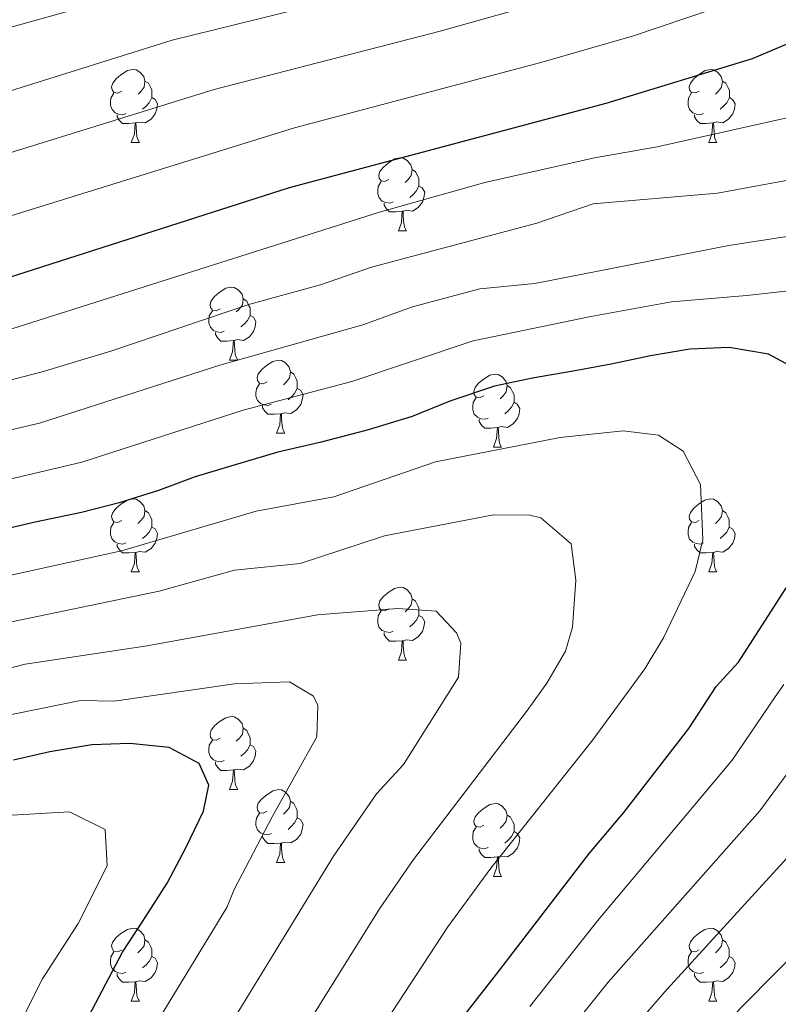
# Model space of a CAD drawing. Units: metres. Extents: x 588890 to 593385, y 4774886 to 4777915.
# Drawn here: x 589961 to 590065, y 4777177 to 4777312 of the extents above; entities that cross this region are included whole.
import ezdxf

# ---------------------------------------------------------------- set-up
doc = ezdxf.new("R2010")
doc.units = ezdxf.units.M
doc.header["$MEASUREMENT"] = 0
for name, color, linetype, lineweight in [('Nivel 36', 7, 'Continuous', 0), ('Nivel 4', 7, 'Continuous', 0), ('Nivel 5', 7, 'Continuous', 0), ('Nivel 61', 7, 'Continuous', 0), ('Nivel 63', 7, 'Continuous', 0)]:
    doc.layers.add(name, color=color, linetype=linetype, lineweight=lineweight)

msp = doc.modelspace()

# ---------------------------------------------------------------- linework, layer by layer
at = {"layer": 'Nivel 36', "color": 92, "linetype": 'Continuous', "lineweight": 0}
for p, q in [((589976.14, 4777295.52), (589977.27, 4777295.52)), ((590055.47, 4777295.52), (590056.6, 4777295.52)), ((590012.84, 4777283.38), (590013.96, 4777283.38)), ((589989.65, 4777265.61), (589990.77, 4777265.61)), ((589996.12, 4777255.58), (589997.25, 4777255.58)), ((590025.89, 4777253.67), (590027.02, 4777253.67)), ((589976.14, 4777236.53), (589977.27, 4777236.53)), ((590055.47, 4777236.53), (590056.6, 4777236.53)), ((590012.84, 4777224.39), (590013.96, 4777224.39)), ((589989.65, 4777206.62), (589990.77, 4777206.62)), ((589996.12, 4777196.59), (589997.25, 4777196.59)), ((590025.89, 4777194.68), (590027.02, 4777194.68)), ((589976.14, 4777177.54), (589977.27, 4777177.54)), ((590055.47, 4777177.54), (590056.6, 4777177.54))]:
    msp.add_line(p, q, dxfattribs=at)
at = {"layer": 'Nivel 36', "color": 92, "linetype": 'Continuous', "lineweight": 0, "flags": 128}
for points in [[(589974.84, 4777302.58), (589974.32, 4777302.31), (589973.78, 4777302.37), (589973.52, 4777302.74), (589973.46, 4777303.17), (589973.62, 4777303.69), (589974.1, 4777304.28), (589974.74, 4777304.81), (589975.64, 4777305.39), (589976.38, 4777305.55), (589976.81, 4777305.5), (589977.34, 4777305.19), (589977.87, 4777304.6), (589978.03, 4777303.96), (589977.92, 4777303.11), (589977.5, 4777302.58), (589977.08, 4777302.15)], [(590054.17, 4777302.58), (590053.64, 4777302.32), (590053.11, 4777302.37), (590052.85, 4777302.74), (590052.79, 4777303.17), (590052.95, 4777303.69), (590053.43, 4777304.28), (590054.07, 4777304.81), (590054.97, 4777305.4), (590055.71, 4777305.56), (590056.14, 4777305.5), (590056.67, 4777305.19), (590057.2, 4777304.6), (590057.36, 4777303.96), (590057.25, 4777303.11), (590056.82, 4777302.58), (590056.4, 4777302.16)], [(589978.03, 4777303.96), (589978.5, 4777303.65), (589978.82, 4777303.01), (589978.98, 4777302.69), (589978.98, 4777302.11), (589978.98, 4777301.68), (589978.61, 4777300.99), (589978.19, 4777300.51), (589977.71, 4777300.09)], [(590057.36, 4777303.96), (590057.83, 4777303.65), (590058.15, 4777303.01), (590058.31, 4777302.69), (590058.31, 4777302.11), (590058.31, 4777301.68), (590057.94, 4777300.99), (590057.52, 4777300.51), (590057.04, 4777300.09)], [(589975.43, 4777299.5), (589975, 4777299.34), (589974.42, 4777299.4), (589973.94, 4777299.61), (589973.52, 4777300.03), (589973.3, 4777300.62), (589973.3, 4777301.04), (589973.36, 4777301.63), (589973.78, 4777302.31)], [(589978.98, 4777301.68), (589979.44, 4777301.43), (589979.78, 4777300.81), (589979.67, 4777300.09), (589979.46, 4777299.45), (589978.88, 4777298.71), (589978.08, 4777298.23), (589977.23, 4777298.33), (589976.8, 4777298.21)], [(590054.76, 4777299.5), (590054.33, 4777299.34), (590053.75, 4777299.4), (590053.27, 4777299.61), (590052.85, 4777300.04), (590052.63, 4777300.62), (590052.63, 4777301.04), (590052.69, 4777301.63), (590053.11, 4777302.32)], [(590058.31, 4777301.68), (590058.76, 4777301.43), (590059.11, 4777300.82), (590059, 4777300.09), (590058.79, 4777299.45), (590058.2, 4777298.71), (590057.41, 4777298.23), (590056.56, 4777298.34), (590056.13, 4777298.21)], [(589976.69, 4777298.21), (589975.8, 4777298.12), (589974.96, 4777298.12), (589974.53, 4777298.55), (589974.21, 4777299.03), (589974.21, 4777299.34)], [(590056.02, 4777298.21), (590055.13, 4777298.12), (590054.28, 4777298.12), (590053.86, 4777298.55), (590053.54, 4777299.03), (590053.54, 4777299.34)], [(589976.14, 4777295.52), (589976.58, 4777296.68), (589976.69, 4777298.21), (589976.8, 4777298.21), (589976.84, 4777297.62), (589976.87, 4777296.93), (589976.94, 4777296.32), (589977.06, 4777295.92), (589977.27, 4777295.52)], [(590055.47, 4777295.52), (590055.91, 4777296.68), (590056.02, 4777298.21), (590056.13, 4777298.21), (590056.16, 4777297.62), (590056.2, 4777296.94), (590056.27, 4777296.32), (590056.38, 4777295.92), (590056.6, 4777295.52)], [(590011.54, 4777290.44), (590011, 4777290.18), (590010.48, 4777290.23), (590010.21, 4777290.6), (590010.16, 4777291.03), (590010.32, 4777291.55), (590010.8, 4777292.14), (590011.43, 4777292.67), (590012.33, 4777293.26), (590013.08, 4777293.42), (590013.5, 4777293.36), (590014.03, 4777293.05), (590014.56, 4777292.46), (590014.72, 4777291.82), (590014.61, 4777290.97), (590014.18, 4777290.44), (590013.76, 4777290.02)], [(590014.72, 4777291.82), (590015.2, 4777291.51), (590015.51, 4777290.87), (590015.67, 4777290.55), (590015.67, 4777289.97), (590015.67, 4777289.54), (590015.3, 4777288.85), (590014.88, 4777288.37), (590014.4, 4777287.95)], [(590012.12, 4777287.36), (590011.7, 4777287.2), (590011.11, 4777287.26), (590010.64, 4777287.47), (590010.21, 4777287.9), (590010, 4777288.48), (590010, 4777288.9), (590010.05, 4777289.49), (590010.48, 4777290.18)], [(590015.67, 4777289.54), (590016.12, 4777289.29), (590016.47, 4777288.68), (590016.36, 4777287.95), (590016.15, 4777287.31), (590015.56, 4777286.57), (590014.77, 4777286.09), (590013.92, 4777286.2), (590013.49, 4777286.07)], [(590013.38, 4777286.07), (590012.49, 4777285.98), (590011.64, 4777285.98), (590011.22, 4777286.41), (590010.9, 4777286.89), (590010.9, 4777287.2)], [(590012.84, 4777283.38), (590013.27, 4777284.54), (590013.38, 4777286.07), (590013.49, 4777286.07), (590013.52, 4777285.48), (590013.56, 4777284.8), (590013.63, 4777284.18), (590013.74, 4777283.78), (590013.96, 4777283.38)], [(589988.35, 4777272.67), (589987.82, 4777272.41), (589987.29, 4777272.46), (589987.02, 4777272.83), (589986.97, 4777273.26), (589987.13, 4777273.78), (589987.61, 4777274.37), (589988.24, 4777274.9), (589989.14, 4777275.49), (589989.89, 4777275.65), (589990.31, 4777275.59), (589990.84, 4777275.28), (589991.37, 4777274.69), (589991.53, 4777274.05), (589991.42, 4777273.2), (589991, 4777272.67), (589990.58, 4777272.25)], [(589991.53, 4777274.05), (589992.01, 4777273.74), (589992.32, 4777273.1), (589992.48, 4777272.78), (589992.48, 4777272.2), (589992.48, 4777271.77), (589992.11, 4777271.08), (589991.69, 4777270.6), (589991.21, 4777270.18)], [(589988.93, 4777269.59), (589988.51, 4777269.43), (589987.92, 4777269.49), (589987.45, 4777269.7), (589987.02, 4777270.13), (589986.81, 4777270.71), (589986.81, 4777271.13), (589986.86, 4777271.72), (589987.29, 4777272.41)], [(589992.48, 4777271.77), (589992.94, 4777271.52), (589993.28, 4777270.91), (589993.17, 4777270.18), (589992.96, 4777269.54), (589992.38, 4777268.8), (589991.58, 4777268.32), (589990.73, 4777268.43), (589990.3, 4777268.3)], [(589990.19, 4777268.3), (589989.3, 4777268.21), (589988.46, 4777268.21), (589988.03, 4777268.64), (589987.71, 4777269.12), (589987.71, 4777269.43)], [(589989.65, 4777265.61), (589990.08, 4777266.77), (589990.19, 4777268.3), (589990.3, 4777268.3), (589990.34, 4777267.71), (589990.37, 4777267.03), (589990.44, 4777266.41), (589990.56, 4777266.01), (589990.77, 4777265.61)], [(589994.82, 4777262.64), (589994.29, 4777262.37), (589993.76, 4777262.43), (589993.5, 4777262.8), (589993.44, 4777263.22), (589993.6, 4777263.74), (589994.08, 4777264.34), (589994.72, 4777264.87), (589995.62, 4777265.45), (589996.36, 4777265.61), (589996.79, 4777265.56), (589997.32, 4777265.24), (589997.85, 4777264.66), (589998.01, 4777264.02), (589997.9, 4777263.17), (589997.47, 4777262.64), (589997.05, 4777262.21)], [(589998.01, 4777264.02), (589998.48, 4777263.7), (589998.8, 4777263.06), (589998.96, 4777262.74), (589998.96, 4777262.16), (589998.96, 4777261.74), (589998.59, 4777261.05), (589998.17, 4777260.57), (589997.69, 4777260.15)], [(590024.59, 4777260.73), (590024.06, 4777260.47), (590023.53, 4777260.52), (590023.27, 4777260.89), (590023.21, 4777261.32), (590023.37, 4777261.84), (590023.85, 4777262.43), (590024.49, 4777262.96), (590025.39, 4777263.55), (590026.13, 4777263.71), (590026.56, 4777263.65), (590027.09, 4777263.34), (590027.62, 4777262.75), (590027.78, 4777262.11), (590027.67, 4777261.26), (590027.24, 4777260.73), (590026.82, 4777260.31)], [(589995.41, 4777259.56), (589994.98, 4777259.4), (589994.4, 4777259.46), (589993.92, 4777259.67), (589993.5, 4777260.09), (589993.28, 4777260.68), (589993.28, 4777261.1), (589993.34, 4777261.68), (589993.76, 4777262.37)], [(589998.96, 4777261.74), (589999.41, 4777261.49), (589999.76, 4777260.87), (589999.65, 4777260.15), (589999.44, 4777259.51), (589998.85, 4777258.77), (589998.06, 4777258.29), (589997.21, 4777258.39), (589996.78, 4777258.26)], [(590027.78, 4777262.11), (590028.25, 4777261.8), (590028.57, 4777261.16), (590028.73, 4777260.84), (590028.73, 4777260.26), (590028.73, 4777259.83), (590028.36, 4777259.14), (590027.94, 4777258.66), (590027.46, 4777258.24)], [(590025.18, 4777257.65), (590024.75, 4777257.49), (590024.17, 4777257.55), (590023.69, 4777257.76), (590023.27, 4777258.19), (590023.05, 4777258.77), (590023.05, 4777259.19), (590023.11, 4777259.78), (590023.53, 4777260.47)], [(590028.73, 4777259.83), (590029.18, 4777259.58), (590029.53, 4777258.97), (590029.42, 4777258.24), (590029.21, 4777257.6), (590028.62, 4777256.86), (590027.83, 4777256.38), (590026.98, 4777256.49), (590026.55, 4777256.36)], [(589996.67, 4777258.26), (589995.78, 4777258.18), (589994.93, 4777258.18), (589994.51, 4777258.61), (589994.19, 4777259.08), (589994.19, 4777259.4)], [(589996.12, 4777255.58), (589996.56, 4777256.74), (589996.67, 4777258.26), (589996.78, 4777258.26), (589996.81, 4777257.68), (589996.85, 4777256.99), (589996.92, 4777256.38), (589997.03, 4777255.98), (589997.25, 4777255.58)], [(590026.44, 4777256.36), (590025.55, 4777256.27), (590024.7, 4777256.27), (590024.28, 4777256.7), (590023.96, 4777257.18), (590023.96, 4777257.49)], [(590025.89, 4777253.67), (590026.33, 4777254.83), (590026.44, 4777256.36), (590026.55, 4777256.36), (590026.58, 4777255.77), (590026.62, 4777255.09), (590026.69, 4777254.47), (590026.8, 4777254.07), (590027.02, 4777253.67)], [(589974.84, 4777243.59), (589974.31, 4777243.32), (589973.78, 4777243.38), (589973.52, 4777243.75), (589973.46, 4777244.17), (589973.62, 4777244.69), (589974.1, 4777245.29), (589974.74, 4777245.82), (589975.64, 4777246.4), (589976.38, 4777246.56), (589976.81, 4777246.51), (589977.34, 4777246.19), (589977.87, 4777245.61), (589978.03, 4777244.97), (589977.92, 4777244.12), (589977.49, 4777243.59), (589977.07, 4777243.16)], [(590054.17, 4777243.59), (590053.64, 4777243.32), (590053.11, 4777243.38), (590052.84, 4777243.75), (590052.79, 4777244.17), (590052.95, 4777244.69), (590053.43, 4777245.29), (590054.06, 4777245.82), (590054.96, 4777246.4), (590055.71, 4777246.56), (590056.14, 4777246.51), (590056.66, 4777246.19), (590057.2, 4777245.61), (590057.36, 4777244.97), (590057.24, 4777244.12), (590056.82, 4777243.59), (590056.4, 4777243.16)], [(589978.03, 4777244.97), (589978.5, 4777244.65), (589978.82, 4777244.01), (589978.98, 4777243.69), (589978.98, 4777243.11), (589978.98, 4777242.69), (589978.61, 4777242), (589978.19, 4777241.52), (589977.71, 4777241.1)], [(590057.36, 4777244.97), (590057.83, 4777244.65), (590058.14, 4777244.01), (590058.3, 4777243.69), (590058.3, 4777243.11), (590058.3, 4777242.69), (590057.94, 4777242), (590057.52, 4777241.52), (590057.04, 4777241.1)], [(589975.43, 4777240.51), (589975, 4777240.35), (589974.42, 4777240.41), (589973.94, 4777240.62), (589973.52, 4777241.04), (589973.3, 4777241.63), (589973.3, 4777242.05), (589973.36, 4777242.63), (589973.78, 4777243.32)], [(589978.98, 4777242.69), (589979.43, 4777242.44), (589979.78, 4777241.82), (589979.67, 4777241.1), (589979.46, 4777240.46), (589978.87, 4777239.72), (589978.08, 4777239.24), (589977.23, 4777239.34), (589976.8, 4777239.21)], [(590054.76, 4777240.51), (590054.33, 4777240.35), (590053.74, 4777240.41), (590053.27, 4777240.62), (590052.84, 4777241.04), (590052.63, 4777241.63), (590052.63, 4777242.05), (590052.68, 4777242.63), (590053.11, 4777243.32)], [(590058.3, 4777242.69), (590058.76, 4777242.44), (590059.1, 4777241.82), (590059, 4777241.1), (590058.78, 4777240.46), (590058.2, 4777239.72), (590057.4, 4777239.24), (590056.56, 4777239.34), (590056.12, 4777239.21)], [(589976.69, 4777239.21), (589975.8, 4777239.13), (589974.95, 4777239.13), (589974.53, 4777239.56), (589974.21, 4777240.03), (589974.21, 4777240.35)], [(590056.02, 4777239.21), (590055.12, 4777239.13), (590054.28, 4777239.13), (590053.86, 4777239.56), (590053.54, 4777240.03), (590053.54, 4777240.35)], [(589976.14, 4777236.53), (589976.58, 4777237.69), (589976.69, 4777239.21), (589976.8, 4777239.21), (589976.83, 4777238.63), (589976.87, 4777237.94), (589976.94, 4777237.33), (589977.05, 4777236.93), (589977.27, 4777236.53)], [(590055.47, 4777236.53), (590055.9, 4777237.69), (590056.02, 4777239.21), (590056.12, 4777239.21), (590056.16, 4777238.63), (590056.2, 4777237.94), (590056.26, 4777237.33), (590056.38, 4777236.93), (590056.6, 4777236.53)], [(590011.54, 4777231.45), (590011, 4777231.18), (590010.48, 4777231.24), (590010.21, 4777231.61), (590010.16, 4777232.03), (590010.32, 4777232.55), (590010.8, 4777233.15), (590011.43, 4777233.68), (590012.33, 4777234.26), (590013.08, 4777234.42), (590013.5, 4777234.37), (590014.03, 4777234.05), (590014.56, 4777233.47), (590014.72, 4777232.83), (590014.61, 4777231.98), (590014.18, 4777231.45), (590013.76, 4777231.02)], [(590014.72, 4777232.83), (590015.2, 4777232.51), (590015.51, 4777231.87), (590015.67, 4777231.55), (590015.67, 4777230.97), (590015.67, 4777230.55), (590015.3, 4777229.86), (590014.88, 4777229.38), (590014.4, 4777228.96)], [(590012.12, 4777228.37), (590011.7, 4777228.21), (590011.11, 4777228.27), (590010.64, 4777228.48), (590010.21, 4777228.9), (590010, 4777229.49), (590010, 4777229.91), (590010.05, 4777230.49), (590010.48, 4777231.18)], [(590015.67, 4777230.55), (590016.12, 4777230.3), (590016.47, 4777229.68), (590016.36, 4777228.96), (590016.15, 4777228.32), (590015.56, 4777227.58), (590014.77, 4777227.1), (590013.92, 4777227.2), (590013.49, 4777227.07)], [(590013.38, 4777227.07), (590012.49, 4777226.99), (590011.64, 4777226.99), (590011.22, 4777227.42), (590010.9, 4777227.89), (590010.9, 4777228.21)], [(590012.84, 4777224.39), (590013.27, 4777225.55), (590013.38, 4777227.07), (590013.49, 4777227.07), (590013.52, 4777226.49), (590013.56, 4777225.8), (590013.63, 4777225.19), (590013.74, 4777224.79), (590013.96, 4777224.39)], [(589988.35, 4777213.68), (589987.82, 4777213.41), (589987.29, 4777213.47), (589987.02, 4777213.84), (589986.97, 4777214.27), (589987.13, 4777214.79), (589987.61, 4777215.38), (589988.24, 4777215.91), (589989.14, 4777216.49), (589989.89, 4777216.65), (589990.31, 4777216.6), (589990.84, 4777216.29), (589991.37, 4777215.7), (589991.53, 4777215.06), (589991.42, 4777214.21), (589991, 4777213.68), (589990.58, 4777213.25)], [(589991.53, 4777215.06), (589992.01, 4777214.75), (589992.32, 4777214.11), (589992.48, 4777213.79), (589992.48, 4777213.21), (589992.48, 4777212.78), (589992.11, 4777212.09), (589991.69, 4777211.61), (589991.21, 4777211.19)], [(589988.93, 4777210.6), (589988.51, 4777210.44), (589987.92, 4777210.5), (589987.45, 4777210.71), (589987.02, 4777211.13), (589986.81, 4777211.72), (589986.81, 4777212.14), (589986.86, 4777212.73), (589987.29, 4777213.41)], [(589992.48, 4777212.78), (589992.94, 4777212.53), (589993.28, 4777211.91), (589993.17, 4777211.19), (589992.96, 4777210.55), (589992.38, 4777209.81), (589991.58, 4777209.33), (589990.73, 4777209.43), (589990.3, 4777209.31)], [(589990.19, 4777209.31), (589989.3, 4777209.22), (589988.46, 4777209.22), (589988.03, 4777209.65), (589987.71, 4777210.13), (589987.71, 4777210.44)], [(589989.65, 4777206.62), (589990.08, 4777207.78), (589990.19, 4777209.31), (589990.3, 4777209.31), (589990.34, 4777208.72), (589990.37, 4777208.03), (589990.44, 4777207.42), (589990.56, 4777207.02), (589990.77, 4777206.62)], [(589994.82, 4777203.65), (589994.29, 4777203.38), (589993.76, 4777203.43), (589993.5, 4777203.81), (589993.44, 4777204.23), (589993.6, 4777204.75), (589994.08, 4777205.35), (589994.72, 4777205.87), (589995.62, 4777206.46), (589996.36, 4777206.62), (589996.79, 4777206.57), (589997.32, 4777206.25), (589997.85, 4777205.67), (589998.01, 4777205.03), (589997.9, 4777204.17), (589997.47, 4777203.65), (589997.05, 4777203.22)], [(589998.01, 4777205.03), (589998.48, 4777204.71), (589998.8, 4777204.07), (589998.96, 4777203.75), (589998.96, 4777203.17), (589998.96, 4777202.75), (589998.59, 4777202.05), (589998.17, 4777201.57), (589997.69, 4777201.15)], [(590024.59, 4777201.74), (590024.06, 4777201.47), (590023.53, 4777201.53), (590023.27, 4777201.9), (590023.21, 4777202.33), (590023.37, 4777202.85), (590023.85, 4777203.44), (590024.49, 4777203.97), (590025.39, 4777204.55), (590026.13, 4777204.71), (590026.56, 4777204.66), (590027.09, 4777204.35), (590027.62, 4777203.76), (590027.78, 4777203.12), (590027.67, 4777202.27), (590027.24, 4777201.74), (590026.82, 4777201.31)], [(589995.41, 4777200.57), (589994.98, 4777200.41), (589994.4, 4777200.47), (589993.92, 4777200.67), (589993.5, 4777201.1), (589993.28, 4777201.69), (589993.28, 4777202.11), (589993.34, 4777202.69), (589993.76, 4777203.38)], [(590027.78, 4777203.12), (590028.25, 4777202.81), (590028.57, 4777202.17), (590028.73, 4777201.85), (590028.73, 4777201.27), (590028.73, 4777200.84), (590028.36, 4777200.15), (590027.94, 4777199.67), (590027.46, 4777199.25)], [(589998.96, 4777202.75), (589999.41, 4777202.49), (589999.76, 4777201.88), (589999.65, 4777201.15), (589999.44, 4777200.51), (589998.85, 4777199.77), (589998.06, 4777199.29), (589997.21, 4777199.4), (589996.78, 4777199.27)], [(590025.18, 4777198.66), (590024.75, 4777198.5), (590024.17, 4777198.56), (590023.69, 4777198.77), (590023.27, 4777199.19), (590023.05, 4777199.78), (590023.05, 4777200.2), (590023.11, 4777200.79), (590023.53, 4777201.47)], [(589996.67, 4777199.27), (589995.78, 4777199.19), (589994.93, 4777199.19), (589994.51, 4777199.61), (589994.19, 4777200.09), (589994.19, 4777200.41)], [(590028.73, 4777200.84), (590029.18, 4777200.59), (590029.53, 4777199.97), (590029.42, 4777199.25), (590029.21, 4777198.61), (590028.62, 4777197.87), (590027.83, 4777197.39), (590026.98, 4777197.49), (590026.55, 4777197.37)], [(589996.12, 4777196.59), (589996.56, 4777197.75), (589996.67, 4777199.27), (589996.78, 4777199.27), (589996.81, 4777198.69), (589996.85, 4777198), (589996.92, 4777197.39), (589997.03, 4777196.99), (589997.25, 4777196.59)], [(590026.44, 4777197.37), (590025.55, 4777197.28), (590024.7, 4777197.28), (590024.28, 4777197.71), (590023.96, 4777198.19), (590023.96, 4777198.5)], [(590025.89, 4777194.68), (590026.33, 4777195.84), (590026.44, 4777197.37), (590026.55, 4777197.37), (590026.58, 4777196.78), (590026.62, 4777196.09), (590026.69, 4777195.48), (590026.8, 4777195.08), (590027.02, 4777194.68)], [(589974.84, 4777184.6), (589974.31, 4777184.33), (589973.78, 4777184.39), (589973.52, 4777184.76), (589973.46, 4777185.18), (589973.62, 4777185.7), (589974.1, 4777186.3), (589974.74, 4777186.83), (589975.64, 4777187.41), (589976.38, 4777187.57), (589976.81, 4777187.52), (589977.34, 4777187.2), (589977.87, 4777186.62), (589978.03, 4777185.98), (589977.92, 4777185.13), (589977.49, 4777184.6), (589977.07, 4777184.17)], [(590054.17, 4777184.6), (590053.64, 4777184.33), (590053.11, 4777184.39), (590052.84, 4777184.76), (590052.79, 4777185.18), (590052.95, 4777185.7), (590053.43, 4777186.3), (590054.06, 4777186.83), (590054.96, 4777187.41), (590055.71, 4777187.57), (590056.14, 4777187.52), (590056.66, 4777187.2), (590057.2, 4777186.62), (590057.36, 4777185.98), (590057.24, 4777185.13), (590056.82, 4777184.6), (590056.4, 4777184.17)], [(589978.03, 4777185.98), (589978.5, 4777185.66), (589978.82, 4777185.02), (589978.98, 4777184.7), (589978.98, 4777184.12), (589978.98, 4777183.7), (589978.61, 4777183.01), (589978.19, 4777182.53), (589977.71, 4777182.11)], [(590057.36, 4777185.98), (590057.83, 4777185.66), (590058.14, 4777185.02), (590058.3, 4777184.7), (590058.3, 4777184.12), (590058.3, 4777183.7), (590057.94, 4777183.01), (590057.52, 4777182.53), (590057.04, 4777182.11)], [(589975.43, 4777181.52), (589975, 4777181.36), (589974.42, 4777181.42), (589973.94, 4777181.63), (589973.52, 4777182.05), (589973.3, 4777182.64), (589973.3, 4777183.06), (589973.36, 4777183.64), (589973.78, 4777184.33)], [(590054.76, 4777181.52), (590054.33, 4777181.36), (590053.74, 4777181.42), (590053.27, 4777181.63), (590052.84, 4777182.05), (590052.63, 4777182.64), (590052.63, 4777183.06), (590052.68, 4777183.64), (590053.11, 4777184.33)], [(589978.98, 4777183.7), (589979.43, 4777183.45), (589979.78, 4777182.83), (589979.67, 4777182.11), (589979.46, 4777181.47), (589978.87, 4777180.73), (589978.08, 4777180.25), (589977.23, 4777180.35), (589976.8, 4777180.22)], [(590058.3, 4777183.7), (590058.76, 4777183.45), (590059.1, 4777182.83), (590059, 4777182.11), (590058.78, 4777181.47), (590058.2, 4777180.73), (590057.4, 4777180.25), (590056.56, 4777180.35), (590056.12, 4777180.22)], [(589976.69, 4777180.22), (589975.8, 4777180.14), (589974.95, 4777180.14), (589974.53, 4777180.57), (589974.21, 4777181.04), (589974.21, 4777181.36)], [(590056.02, 4777180.22), (590055.12, 4777180.14), (590054.28, 4777180.14), (590053.86, 4777180.57), (590053.54, 4777181.04), (590053.54, 4777181.36)], [(589976.14, 4777177.54), (589976.58, 4777178.7), (589976.69, 4777180.22), (589976.8, 4777180.22), (589976.83, 4777179.64), (589976.87, 4777178.95), (589976.94, 4777178.34), (589977.05, 4777177.94), (589977.27, 4777177.54)], [(590055.47, 4777177.54), (590055.9, 4777178.7), (590056.02, 4777180.22), (590056.12, 4777180.22), (590056.16, 4777179.64), (590056.2, 4777178.95), (590056.26, 4777178.34), (590056.38, 4777177.94), (590056.6, 4777177.54)]]:
    msp.add_lwpolyline(points, dxfattribs=at)
at = {"layer": 'Nivel 4', "color": 36, "linetype": 'Continuous', "lineweight": 30, "flags": 128}
for points, elevation in [([(590083.91, 4777317.99), (590070.64, 4777310.92), (590061.46, 4777307.01), (590041.36, 4777300.86), (589997.86, 4777289.28), (589951.04, 4777274.3), (589941.39, 4777271.69), (589878.25, 4777259.41), (589868.32, 4777258.14), (589853.21, 4777257.89), (589848.27, 4777258.62), (589843.04, 4777260.28), (589839.87, 4777262.51), (589837.99, 4777265.85), (589837.79, 4777271.26), (589839.08, 4777277.41), (589839.43, 4777282.63), (589840.35, 4777287.87), (589841.63, 4777292.7), (589843.48, 4777297.73), (589845.7, 4777308.24), (589848.45, 4777317.87)], 650), ([(590068.55, 4777263.84), (590063.7, 4777266.43), (590058.29, 4777267.35), (590052.89, 4777267.14), (590047.49, 4777266.19), (590042.09, 4777265.06), (590036.87, 4777264.11), (590031.29, 4777263.16), (590026.07, 4777262.03), (590019.93, 4777259.96), (590014.72, 4777257.89), (590008.58, 4777256.01), (590002.06, 4777254.31), (589996.29, 4777252.99), (589989.96, 4777251.1), (589984.93, 4777249.59), (589979.91, 4777247.71), (589974.51, 4777246.02), (589969.3, 4777244.7), (589962.97, 4777243.37), (589956.45, 4777241.86)], 675), ([(589962.04, 4777049.8), (589965.42, 4777065.83), (589969.96, 4777080.34), (589975.74, 4777095.95), (589980.06, 4777103.95), (589980.36, 4777104.91), (589978.62, 4777107.52), (589978.62, 4777108.36), (589986.8, 4777122.46), (589987.59, 4777124.02), (589996.97, 4777138.49), (590006.06, 4777151.45), (590019.62, 4777172.69), (590026.34, 4777181.26), (590039.08, 4777197.88), (590043.81, 4777203.49), (590052.74, 4777215.01), (590056.51, 4777220.79), (590059.55, 4777224.12), (590068.45, 4777237.94)], 675), ([(589958.84, 4777153.65), (589974.95, 4777184.26), (589977.73, 4777188.55), (589981.07, 4777193.78), (589983.66, 4777198.63), (589986.06, 4777203.67), (589986.8, 4777207.21), (589985.48, 4777210.19), (589981.38, 4777212.41), (589975.97, 4777212.95), (589970.76, 4777212.75), (589964.98, 4777211.8), (589959.96, 4777210.67)], 700)]:
    msp.add_lwpolyline(points, dxfattribs=dict(at, elevation=elevation))
at = {"layer": 'Nivel 5', "color": 36, "linetype": 'Continuous', "lineweight": 0, "flags": 128}
for points, elevation in [([(589834.35, 4777340.05), (589826.79, 4777291.93), (589826.28, 4777277.9), (589824.55, 4777269.96), (589823.64, 4777262.47), (589821.63, 4777255.47), (589822.36, 4777249.91), (589825.19, 4777245.78), (589826.43, 4777244.95), (589831.19, 4777243.63), (589837.9, 4777243.58), (589845.21, 4777242.97), (589866.84, 4777243.93), (589892.73, 4777248.14), (589932, 4777255.76), (589963.92, 4777264.01), (589973.49, 4777266.91), (589992.45, 4777273.3), (590002.15, 4777275.97), (590009.15, 4777278.38), (590031.87, 4777284.44), (590039.58, 4777287.11), (590056.7, 4777288.57), (590067.64, 4777290.58)], 660), ([(589998.56, 4777297.53), (589955.57, 4777284.21), (589938.33, 4777279.75), (589923.7, 4777276.4), (589894.24, 4777270.79), (589882, 4777268.71), (589872.48, 4777267.53), (589860.4, 4777267.33), (589855.5, 4777268.01), (589848.94, 4777269.19), (589848.92, 4777276.95), (589849.24, 4777285.08), (589849.77, 4777292.16), (589852.27, 4777300.06), (589854.05, 4777308.46), (589859.29, 4777325.53)], 645), ([(590038.31, 4777316.38), (590018.6, 4777310.81), (589987.54, 4777302.82), (589954.1, 4777292.46), (589930.38, 4777286.73), (589896.35, 4777279.97), (589880.78, 4777277.33), (589876.65, 4777276.92), (589867.59, 4777276.77), (589862.7, 4777277.47), (589861.49, 4777278.2), (589858.52, 4777282.53), (589858.34, 4777284.79), (589859.32, 4777291.61), (589859.59, 4777296.61), (589861.14, 4777304.21), (589866.73, 4777323.07)], 640), ([(589986.85, 4777319), (589955.69, 4777310.25), (589931.35, 4777304.53), (589905.26, 4777298.83), (589893.22, 4777296.62), (589881.69, 4777295.77), (589877.8, 4777298.23), (589877.78, 4777303.88), (589881.6, 4777318.15)], 630), ([(589871.97, 4777313.77), (589868.6, 4777300.75), (589867.23, 4777290.79), (589867.24, 4777289.02), (589874.78, 4777286.21), (589884.52, 4777286.67), (589898.36, 4777288.89), (589917.96, 4777292.82), (589957.9, 4777302.13), (589981.78, 4777309.56), (590014.49, 4777317.67)], 635), ([(590063.2, 4777316.32), (590045.12, 4777310.17), (590032.39, 4777306.51), (589998.56, 4777297.53)], 645), ([(590102.5, 4777313.75), (590068.07, 4777299.32), (590048.41, 4777294.94), (590039.8, 4777293.41), (590024.7, 4777290.02), (590010.26, 4777285.94), (589956.82, 4777268.98), (589932.83, 4777262.78)], 655), ([(590078.02, 4777284.44), (590058.23, 4777281.35), (590031.58, 4777276.14), (590024.05, 4777275.43), (590014.79, 4777272.93), (590007.98, 4777270.45), (589988.33, 4777264.93), (589963.56, 4777256.94), (589949.43, 4777253.65), (589928.59, 4777248.07), (589907.68, 4777243.89), (589865.78, 4777236.79), (589855.94, 4777236.23), (589849.01, 4777235.2), (589828.4, 4777235.21), (589820.98, 4777236.64)], 665), ([(590069.32, 4777275.45), (590060.7, 4777274.49), (590050.34, 4777273.64), (590039.28, 4777271.62), (590023.11, 4777268.25), (590006.43, 4777262.66), (589991.54, 4777258.74), (589969.35, 4777251.59), (589948.22, 4777246.62), (589925.95, 4777240.58), (589907.88, 4777236.98), (589864.94, 4777229.67), (589856.85, 4777229.01), (589847.61, 4777227.64), (589832.76, 4777226.88), (589823.52, 4777226.85), (589814.68, 4777228.02)], 670), ([(590025.53, 4777195.82), (590039.55, 4777213.45), (590046.71, 4777223.21), (590049.26, 4777227.48), (590053.59, 4777236.57), (590054.65, 4777240.94), (590054.35, 4777248.53), (590051.94, 4777253.11), (590048.57, 4777255.29), (590043.73, 4777255.92), (590035.09, 4777254.99), (590017.96, 4777251.66), (590003.96, 4777246.84), (589993.31, 4777244.87), (589974.8, 4777239.41), (589951.04, 4777234.2), (589933.77, 4777229.41), (589920.74, 4777226.19), (589884.08, 4777220.14), (589864.27, 4777216.54), (589846.72, 4777214.13), (589835.43, 4777212.96), (589822.96, 4777212.51), (589812.54, 4777213.06)], 680), ([(589979.11, 4777140.29), (590010.23, 4777190.23), (590014.93, 4777197.03), (590030.45, 4777217.36), (590033.24, 4777221.25), (590035.79, 4777225.65), (590036.78, 4777228.92), (590037.24, 4777235.39), (590036.56, 4777240.37), (590032.41, 4777243.94), (590030.92, 4777244.32), (590025.93, 4777244.36), (590010.94, 4777241.49), (589999.34, 4777237.68), (589990.32, 4777236.76), (589979.98, 4777233.87), (589953.94, 4777228.48), (589923.56, 4777220.51), (589896.03, 4777216.25), (589863.52, 4777210.38), (589847.24, 4777208.19), (589835.69, 4777207.01), (589822.27, 4777206.68), (589811.75, 4777207.45)], 685), ([(589789.76, 4777207.74), (589806.01, 4777202.56), (589809.29, 4777202.2), (589821.59, 4777200.85), (589835.94, 4777201.06), (589847.75, 4777202.25), (589863.92, 4777204.38), (589896.92, 4777210.53), (589926.38, 4777214.84), (589961.57, 4777223.83), (589978.33, 4777226.36), (590001.73, 4777230.63), (590012.79, 4777231.48), (590018.03, 4777231.15), (590020.83, 4777228.13), (590021.42, 4777226.73), (590021.09, 4777222.07), (590013.56, 4777210.05), (590009.82, 4777206.03), (590003.95, 4777197.47), (589989.92, 4777174.59)], 690), ([(589789.86, 4777200.61), (589805.22, 4777196.95), (589809.48, 4777196.43), (589820.9, 4777195.01), (589831.2, 4777194.91), (589836.2, 4777195.11), (589848.27, 4777196.31), (589864.32, 4777198.4), (589897.8, 4777204.82), (589928.55, 4777209.03), (589957.18, 4777216.42), (589969.2, 4777218.87), (589973.81, 4777218.78), (589990.34, 4777221.16), (589997.91, 4777221.42), (590001.18, 4777219.45), (590001.77, 4777218.17), (590001.66, 4777213.86), (589995.53, 4777202.89), (589990.32, 4777192.98), (589989.29, 4777190.43), (589979.96, 4777175.08)], 695), ([(590030.88, 4777176.8), (590040.18, 4777188.57), (590058.69, 4777210.67), (590064.6, 4777219.37), (590065.77, 4777221.05)], 670), ([(590035.4, 4777172.34), (590041.66, 4777180.14), (590062.51, 4777203.71), (590072.18, 4777216.88)], 665), ([(589790.02, 4777188.11), (589796.57, 4777186.78), (589809.84, 4777185.65), (589811.52, 4777185.51), (589820.31, 4777184.35), (589826.02, 4777184.26), (589832.5, 4777184.46), (589853.58, 4777186.13), (589872.06, 4777188.54), (589903.8, 4777194.24), (589919.15, 4777195.32), (589929.09, 4777196.47), (589932.5, 4777197.14), (589946.96, 4777201.15), (589959.79, 4777203.12), (589967.65, 4777203.54), (589972.58, 4777201.14), (589972.84, 4777196.13), (589968.84, 4777188.22), (589963.95, 4777180.6), (589959.83, 4777172.42)], 705), ([(590070.6, 4777202), (590049.76, 4777179.21), (590039.94, 4777167.88), (590035.16, 4777161.69), (590027.28, 4777150.39), (590012.7, 4777128.49), (590007.06, 4777120.37), (590006.94, 4777119.17), (590007.24, 4777117.86), (590007.36, 4777117.21), (590007.01, 4777116.43), (590006.3, 4777115.71), (590002.5, 4777110.75), (589998.28, 4777103.82), (589995.22, 4777097.4), (589992.84, 4777092.03), (589989.47, 4777082.55), (589981.6, 4777058.09), (589979.64, 4777049.77), (589978.01, 4777040.12), (589977.23, 4777028.48)], 660), ([(590017.12, 4776916.97), (590011.73, 4776930.86), (590004.26, 4776952.84), (589997.06, 4776971.24), (589995.09, 4776978.36), (589990.01, 4777001.52), (589987.74, 4777018.63), (589985.94, 4777032.71), (589988.92, 4777048.79), (589994.1, 4777067.91), (590002.53, 4777090.88), (590003.75, 4777093.52), (590010.11, 4777106.28), (590016.4, 4777115.6), (590021.87, 4777121.34), (590022.34, 4777122.36), (590021.62, 4777124.02), (590020.78, 4777125.09), (590020.84, 4777126.35), (590031.11, 4777141.17), (590040.87, 4777154.83), (590059.78, 4777176.55), (590081.14, 4777198.05)], 655), ([(589986.64, 4777137.32), (590019.63, 4777187.74), (590025.53, 4777195.82)], 680)]:
    msp.add_lwpolyline(points, dxfattribs=dict(at, elevation=elevation))
at = {"layer": 'Nivel 61', "color": 250, "linetype": 'Continuous', "lineweight": 0}
msp.add_3dface([(589815.07, 4775291.73), (589784.51, 4777605.3), (593172.68, 4777650.81), (593204.42, 4775337.2)], dxfattribs=at)
at = {"layer": 'Nivel 63', "color": 7, "linetype": 'Continuous', "lineweight": 0}
msp.add_3dface([(588930.14, 4774885.98), (588890.33, 4777855.71), (593344.87, 4777915.49), (593384.71, 4774945.74)], dxfattribs=at)

doc.saveas('drawing.dxf')
